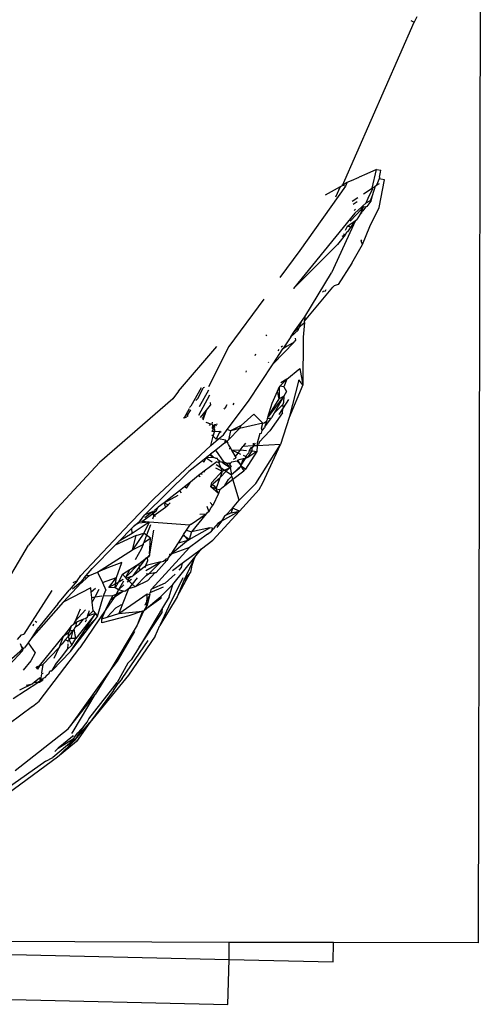
# Model space of a CAD drawing. Units: inches. Extents: x 67 to 347, y 11 to 125.
# Drawn here: x 107 to 108, y 121 to 123 of the extents above; entities that cross this region are included whole.
import ezdxf

# ---------------------------------------------------------------- set-up
doc = ezdxf.new("R2010")
doc.units = ezdxf.units.IN
doc.header["$MEASUREMENT"] = 0
doc.layers.add('Edges', color=7, linetype='Continuous')

# ---------------------------------------------------------------- blocks, each defined once
blk = doc.blocks.new('victorian mirrors pl')
at = {"layer": 'Edges'}
for p, q in [((-98.809, -21.8531), (-98.8115, -23.2246)), ((-98.8938, -22.0973), (-98.8901, -22.0991)), ((-98.8865, -22.0925), (-98.8901, -22.0991)), ((-98.9776, -22.2989), (-98.8901, -22.0991)), ((-98.9359, -22.2792), (-98.9479, -22.2847)), ((-98.9414, -22.3022), (-98.9359, -22.2792)), ((-98.9359, -22.2792), (-98.9308, -22.2802)), ((-98.9667, -22.2926), (-98.9573, -22.2887)), ((-98.9479, -22.2847), (-98.9573, -22.2887)), ((-98.9327, -22.2908), (-98.9359, -22.2986)), ((-98.9325, -22.2889), (-98.9327, -22.2908)), ((-98.9307, -22.2911), (-98.9327, -22.2908)), ((-98.9325, -22.2889), (-98.931, -22.2825)), ((-98.931, -22.2825), (-98.9308, -22.2802)), ((-98.9263, -22.2919), (-98.9307, -22.2911)), ((-98.9739, -22.2999), (-99.0298, -22.3783)), ((-98.9985, -22.3104), (-98.98, -22.3002)), ((-98.9856, -22.3128), (-98.98, -22.3002)), ((-98.98, -22.3002), (-98.9776, -22.2989)), ((-98.9772, -22.298), (-98.9783, -22.2986)), ((-98.9739, -22.2999), (-98.9776, -22.2989)), ((-98.9772, -22.298), (-98.972, -22.295)), ((-98.972, -22.295), (-98.9739, -22.2999)), ((-98.972, -22.295), (-98.9667, -22.2926)), ((-98.952, -22.3091), (-98.9414, -22.3022)), ((-98.9414, -22.3022), (-98.9375, -22.2996)), ((-98.9407, -22.3034), (-98.9414, -22.3022)), ((-98.9375, -22.2996), (-98.9411, -22.3114)), ((-98.9375, -22.2996), (-98.9359, -22.2986)), ((-98.9359, -22.2986), (-98.9324, -22.2963)), ((-98.9329, -22.3259), (-98.9263, -22.2919)), ((-98.9657, -22.3181), (-98.9589, -22.3136)), ((-98.9452, -22.312), (-98.9492, -22.3206)), ((-98.9407, -22.3034), (-98.9452, -22.312)), ((-98.9411, -22.3114), (-98.9437, -22.3177)), ((-98.9411, -22.3114), (-98.9428, -22.3181)), ((-98.9596, -22.319), (-98.9646, -22.322)), ((-98.9543, -22.3252), (-98.9627, -22.3326)), ((-98.9544, -22.3304), (-98.9524, -22.3259)), ((-98.9543, -22.3252), (-98.9528, -22.3238)), ((-98.9541, -22.3275), (-98.9543, -22.3252)), ((-98.9521, -22.3254), (-98.9541, -22.3275)), ((-98.9541, -22.3275), (-98.9535, -22.326)), ((-98.9528, -22.3238), (-98.9535, -22.326)), ((-98.9521, -22.3254), (-98.9535, -22.326)), ((-98.9531, -22.3268), (-98.9524, -22.3259)), ((-98.9528, -22.3238), (-98.9492, -22.3206)), ((-98.9521, -22.3254), (-98.9528, -22.3238)), ((-98.9492, -22.325), (-98.9528, -22.3298)), ((-98.9492, -22.325), (-98.9521, -22.3254)), ((-98.9437, -22.3177), (-98.9492, -22.3206)), ((-98.9479, -22.3247), (-98.9492, -22.325)), ((-98.9428, -22.3181), (-98.9479, -22.3247)), ((-98.9441, -22.3489), (-98.9329, -22.3259)), ((-98.9428, -22.3181), (-98.9437, -22.3177)), ((-98.9627, -22.3326), (-99.0377, -22.4249)), ((-98.9681, -22.3425), (-98.9541, -22.3275)), ((-98.9617, -22.328), (-98.9634, -22.3294)), ((-98.9559, -22.334), (-98.9601, -22.3405)), ((-98.9549, -22.3319), (-98.9559, -22.334)), ((-98.9538, -22.3325), (-98.9559, -22.334)), ((-98.9528, -22.3298), (-98.9549, -22.3319)), ((-98.9544, -22.3304), (-98.9549, -22.3319)), ((-98.9549, -22.3319), (-98.9544, -22.3304)), ((-98.9538, -22.3325), (-98.9549, -22.3319)), ((-98.9544, -22.3304), (-98.9541, -22.3275)), ((-98.9528, -22.3298), (-98.9544, -22.3304)), ((-98.9538, -22.3325), (-98.9544, -22.3304)), ((-98.9541, -22.3275), (-98.9528, -22.3298)), ((-98.9616, -22.3416), (-98.9911, -22.4057)), ((-98.9741, -22.3534), (-98.9713, -22.3484)), ((-98.9682, -22.3505), (-98.9715, -22.3554)), ((-98.9713, -22.3484), (-98.9616, -22.3416)), ((-98.9673, -22.3499), (-98.9713, -22.3484)), ((-98.9616, -22.3416), (-98.9682, -22.3505)), ((-98.9616, -22.3416), (-98.9601, -22.3405)), ((-98.9532, -22.3709), (-98.9441, -22.3489)), ((-98.9743, -22.359), (-98.982, -22.3689)), ((-98.9743, -22.359), (-98.9783, -22.3613)), ((-98.9765, -22.3579), (-98.9743, -22.359)), ((-98.9726, -22.3563), (-98.9743, -22.359)), ((-98.9715, -22.3554), (-98.9726, -22.3563)), ((-98.9837, -22.3712), (-99.0377, -22.4249)), ((-98.982, -22.3689), (-98.9837, -22.3712)), ((-98.982, -22.3689), (-98.9829, -22.3697)), ((-98.9661, -22.3938), (-98.9532, -22.3709)), ((-98.9547, -22.3665), (-98.954, -22.3653)), ((-98.9532, -22.3709), (-98.9547, -22.3665)), ((-99.0298, -22.3783), (-99.0543, -22.4115)), ((-98.9661, -22.3938), (-98.9827, -22.4201)), ((-99.0237, -22.4593), (-98.9911, -22.4057)), ((-99.0241, -22.4646), (-98.9894, -22.4233)), ((-98.9879, -22.4214), (-98.9894, -22.4233)), ((-98.9827, -22.4201), (-98.9879, -22.4214)), ((-99.001, -22.4279), (-99.0019, -22.4291)), ((-99.001, -22.4279), (-98.9984, -22.4275)), ((-98.9984, -22.4275), (-98.9975, -22.4261)), ((-99.0739, -22.438), (-99.1165, -22.4958)), ((-99.0278, -22.465), (-99.0237, -22.4593)), ((-99.0237, -22.4593), (-99.0241, -22.4646)), ((-99.0363, -22.4769), (-99.0278, -22.465)), ((-99.0304, -22.4723), (-99.0278, -22.465)), ((-99.0304, -22.4723), (-99.0273, -22.4693)), ((-99.0273, -22.4693), (-99.0242, -22.4664)), ((-99.0242, -22.4664), (-99.0256, -22.4841)), ((-99.0242, -22.4664), (-99.0241, -22.4646)), ((-99.0709, -22.4826), (-99.0701, -22.4816)), ((-99.0408, -22.4837), (-99.0506, -22.4987)), ((-99.0408, -22.4837), (-99.0319, -22.4759)), ((-99.0408, -22.4837), (-99.0363, -22.4769)), ((-99.0363, -22.4769), (-99.0304, -22.4723)), ((-99.0319, -22.4759), (-99.0304, -22.4723)), ((-99.1783, -22.5501), (-99.1311, -22.4955)), ((-99.1165, -22.4958), (-99.1415, -22.5452)), ((-99.0624, -22.5168), (-99.0368, -22.4904)), ((-99.0525, -22.4962), (-99.0511, -22.4947)), ((-99.0454, -22.4953), (-99.0506, -22.4987)), ((-99.0368, -22.4904), (-99.0454, -22.4953)), ((-99.0368, -22.4904), (-99.0364, -22.4893)), ((-99.0364, -22.4893), (-99.0345, -22.4881)), ((-99.0345, -22.4881), (-99.035, -22.4855)), ((-99.0256, -22.4841), (-99.0261, -22.5426)), ((-99.0845, -22.5069), (-99.0836, -22.5047)), ((-99.0624, -22.5168), (-99.0506, -22.4987)), ((-99.0564, -22.5008), (-99.0551, -22.4995)), ((-99.0924, -22.5627), (-99.0624, -22.5168)), ((-99.068, -22.5147), (-99.0685, -22.5157)), ((-99.0955, -22.5255), (-99.096, -22.527)), ((-99.0456, -22.5358), (-99.0296, -22.5227)), ((-99.0296, -22.5227), (-99.0261, -22.5426)), ((-99.0543, -22.544), (-99.0549, -22.5456)), ((-99.0456, -22.5358), (-99.0543, -22.544)), ((-99.0492, -22.545), (-99.0543, -22.544)), ((-99.0456, -22.5358), (-99.0531, -22.5401)), ((-99.0456, -22.5358), (-99.0492, -22.545)), ((-99.0308, -22.5365), (-99.0428, -22.5823)), ((-99.0261, -22.5426), (-99.0428, -22.5823)), ((-99.0261, -22.5426), (-99.0308, -22.5365)), ((-99.1783, -22.5501), (-99.1851, -22.5596)), ((-99.1506, -22.5464), (-99.1632, -22.5685)), ((-99.1543, -22.559), (-99.148, -22.5461)), ((-99.1404, -22.555), (-99.1537, -22.5799)), ((-99.1526, -22.569), (-99.1411, -22.5486)), ((-99.1463, -22.5459), (-99.148, -22.5461)), ((-99.0638, -22.5649), (-99.057, -22.5503)), ((-99.057, -22.5503), (-99.0549, -22.5456)), ((-99.0549, -22.5598), (-99.057, -22.5503)), ((-99.0549, -22.5456), (-99.0549, -22.5598)), ((-99.0492, -22.545), (-99.0459, -22.5508)), ((-99.0459, -22.5508), (-99.0492, -22.5563)), ((-99.1851, -22.5596), (-99.2747, -22.6375)), ((-99.1568, -22.5617), (-99.1543, -22.559)), ((-99.144, -22.5734), (-99.1391, -22.5673)), ((-99.1394, -22.5643), (-99.1391, -22.5673)), ((-99.1201, -22.5693), (-99.1187, -22.5668)), ((-99.1185, -22.5973), (-99.0924, -22.5627)), ((-99.1112, -22.5672), (-99.1101, -22.5651)), ((-99.0492, -22.5563), (-99.069, -22.5821)), ((-99.069, -22.5821), (-99.0549, -22.5598)), ((-99.069, -22.5821), (-99.0638, -22.5649)), ((-99.0492, -22.5563), (-99.0613, -22.5771)), ((-99.0613, -22.5771), (-99.0506, -22.5666)), ((-99.0492, -22.5563), (-99.0549, -22.5598)), ((-99.0499, -22.5641), (-99.0506, -22.5666)), ((-99.0499, -22.5708), (-99.0506, -22.5666)), ((-99.0492, -22.5563), (-99.0499, -22.5641)), ((-99.0499, -22.5708), (-99.0431, -22.5606)), ((-99.165, -22.5717), (-99.1712, -22.583)), ((-99.1674, -22.5805), (-99.1632, -22.573)), ((-99.1632, -22.5685), (-99.1648, -22.5703)), ((-99.1511, -22.5824), (-99.144, -22.5734)), ((-99.144, -22.5734), (-99.1493, -22.5841)), ((-99.1479, -22.5854), (-99.144, -22.5734)), ((-99.1225, -22.5725), (-99.1217, -22.5711)), ((-99.1201, -22.5693), (-99.1217, -22.5711)), ((-99.0861, -22.5784), (-99.1017, -22.5922)), ((-99.0861, -22.5784), (-99.0752, -22.5893)), ((-99.0511, -22.5769), (-99.0665, -22.5989)), ((-99.0613, -22.5771), (-99.0646, -22.5828)), ((-99.0551, -22.5787), (-99.0506, -22.5719)), ((-99.0511, -22.5769), (-99.0506, -22.5719)), ((-99.0506, -22.5719), (-99.0499, -22.5708)), ((-99.1712, -22.583), (-99.1724, -22.5835)), ((-99.1712, -22.583), (-99.1679, -22.5818)), ((-99.1674, -22.5805), (-99.1679, -22.5818)), ((-99.1663, -22.5812), (-99.1674, -22.5805)), ((-99.1448, -22.5882), (-99.1389, -22.5902)), ((-99.1389, -22.5902), (-99.1406, -22.5922)), ((-99.1389, -22.5902), (-99.1375, -22.5907)), ((-99.1369, -22.588), (-99.1375, -22.5907)), ((-99.1365, -22.5916), (-99.1368, -22.5957)), ((-99.1346, -22.593), (-99.1365, -22.5916)), ((-99.1346, -22.593), (-99.1333, -22.5912)), ((-99.1333, -22.5912), (-99.1303, -22.5903)), ((-99.1333, -22.5912), (-99.1317, -22.5927)), ((-99.1017, -22.5922), (-99.1145, -22.5987)), ((-99.0752, -22.5893), (-99.1035, -22.5961)), ((-99.1035, -22.5961), (-99.1017, -22.5922)), ((-99.0768, -22.5954), (-99.0752, -22.5893)), ((-99.0752, -22.5893), (-99.0735, -22.5892)), ((-99.0735, -22.5892), (-99.0705, -22.587)), ((-99.0725, -22.5937), (-99.0646, -22.5828)), ((-99.0705, -22.587), (-99.0725, -22.5937)), ((-99.0695, -22.5838), (-99.0705, -22.587)), ((-99.0695, -22.5838), (-99.069, -22.5821)), ((-99.0695, -22.5838), (-99.0646, -22.5828)), ((-99.0428, -22.5823), (-99.0534, -22.6156)), ((-99.1356, -22.6052), (-99.1376, -22.6042)), ((-99.1358, -22.5971), (-99.1372, -22.5997)), ((-99.1342, -22.6), (-99.1372, -22.5997)), ((-99.1368, -22.5957), (-99.1344, -22.5931)), ((-99.1339, -22.5935), (-99.1368, -22.5957)), ((-99.1368, -22.5957), (-99.1349, -22.5941)), ((-99.1368, -22.5957), (-99.1358, -22.5971)), ((-99.1356, -22.6052), (-99.1342, -22.6)), ((-99.1349, -22.5941), (-99.1346, -22.593)), ((-99.1349, -22.5941), (-99.1334, -22.594)), ((-99.1336, -22.5979), (-99.1349, -22.5941)), ((-99.1342, -22.6), (-99.1336, -22.5979)), ((-99.1275, -22.5995), (-99.1342, -22.6)), ((-99.1275, -22.5995), (-99.1323, -22.6088)), ((-99.1293, -22.6087), (-99.1232, -22.6035)), ((-99.1261, -22.6008), (-99.1275, -22.5995)), ((-99.1232, -22.6035), (-99.1185, -22.5973)), ((-99.1145, -22.5987), (-99.1185, -22.5973)), ((-99.117, -22.6099), (-99.1035, -22.5961)), ((-99.1145, -22.5987), (-99.117, -22.6099)), ((-99.1035, -22.5961), (-99.1145, -22.5987)), ((-99.0786, -22.6021), (-99.0818, -22.6138)), ((-99.0665, -22.5989), (-99.0795, -22.6125)), ((-99.0786, -22.6021), (-99.0767, -22.6017)), ((-99.0758, -22.5983), (-99.0768, -22.5954)), ((-99.0767, -22.6017), (-99.0758, -22.5983)), ((-99.0758, -22.5983), (-99.073, -22.5953)), ((-99.0725, -22.5937), (-99.073, -22.5953)), ((-99.1388, -22.6167), (-99.1356, -22.6052)), ((-99.1388, -22.6167), (-99.1293, -22.6087)), ((-99.1323, -22.6088), (-99.1356, -22.6052)), ((-99.1216, -22.6136), (-99.1325, -22.6223)), ((-99.1293, -22.6087), (-99.1323, -22.6088)), ((-99.1207, -22.6102), (-99.1293, -22.6087)), ((-99.1216, -22.6136), (-99.1207, -22.6102)), ((-99.1189, -22.6118), (-99.1216, -22.6136)), ((-99.1216, -22.6136), (-99.1189, -22.6118)), ((-99.1189, -22.6118), (-99.1207, -22.6102)), ((-99.1189, -22.6118), (-99.117, -22.6099)), ((-99.1189, -22.6118), (-99.1179, -22.6138)), ((-99.117, -22.6153), (-99.1179, -22.6138)), ((-99.1137, -22.6209), (-99.117, -22.6153)), ((-99.0961, -22.6138), (-99.0996, -22.618)), ((-99.0868, -22.6138), (-99.0867, -22.6172)), ((-99.0845, -22.6138), (-99.0867, -22.6172)), ((-99.0834, -22.6633), (-99.0534, -22.6156)), ((-99.0818, -22.615), (-99.082, -22.6171)), ((-99.0534, -22.6156), (-99.082, -22.6171)), ((-99.0818, -22.6138), (-99.0818, -22.615)), ((-99.0801, -22.615), (-99.0818, -22.615)), ((-99.0795, -22.6125), (-99.0801, -22.615)), ((-99.0751, -22.6624), (-99.0534, -22.6156)), ((-99.1388, -22.6167), (-99.2079, -22.6816)), ((-99.1397, -22.6281), (-99.1442, -22.6316)), ((-99.1389, -22.6274), (-99.1397, -22.6281)), ((-99.1397, -22.6281), (-99.1348, -22.6313)), ((-99.1325, -22.6223), (-99.1389, -22.6274)), ((-99.1389, -22.6274), (-99.1348, -22.6313)), ((-99.1222, -22.6371), (-99.1325, -22.6223)), ((-99.1137, -22.6209), (-99.1164, -22.6207)), ((-99.1128, -22.6223), (-99.1137, -22.6209)), ((-99.1128, -22.6223), (-99.1025, -22.622)), ((-99.1053, -22.6259), (-99.1128, -22.6223)), ((-99.1083, -22.63), (-99.1128, -22.6223)), ((-99.1083, -22.63), (-99.1053, -22.6259)), ((-99.1053, -22.6259), (-99.1025, -22.622)), ((-99.1018, -22.6276), (-99.1053, -22.6259)), ((-99.1025, -22.622), (-99.0996, -22.618)), ((-99.1025, -22.622), (-99.0948, -22.6228)), ((-99.0867, -22.6172), (-99.0996, -22.618)), ((-99.0824, -22.624), (-99.0964, -22.6456)), ((-99.0963, -22.6302), (-99.0925, -22.6262)), ((-99.0933, -22.6315), (-99.0879, -22.6232)), ((-99.0824, -22.624), (-99.0933, -22.6315)), ((-99.0917, -22.6227), (-99.0925, -22.6262)), ((-99.0899, -22.6194), (-99.0917, -22.6227)), ((-99.0917, -22.6227), (-99.0879, -22.6232)), ((-99.0882, -22.6196), (-99.0899, -22.6194)), ((-99.0867, -22.6172), (-99.0882, -22.6196)), ((-99.0882, -22.6196), (-99.0856, -22.6172)), ((-99.0879, -22.6232), (-99.0882, -22.6196)), ((-99.0879, -22.6232), (-99.0824, -22.624)), ((-99.0839, -22.6172), (-99.0867, -22.6172)), ((-99.0839, -22.6172), (-99.0856, -22.6172)), ((-99.082, -22.6171), (-99.0839, -22.6172)), ((-99.082, -22.6171), (-99.0824, -22.624)), ((-99.3318, -22.6989), (-99.2747, -22.6375)), ((-99.1489, -22.6355), (-99.1654, -22.6486)), ((-99.1442, -22.6316), (-99.1489, -22.6355)), ((-99.1489, -22.6355), (-99.1468, -22.6366)), ((-99.1468, -22.6366), (-99.1442, -22.6316)), ((-99.1311, -22.6366), (-99.1468, -22.6482)), ((-99.1348, -22.6313), (-99.1442, -22.6316)), ((-99.1442, -22.6316), (-99.1369, -22.6366)), ((-99.1319, -22.6327), (-99.1348, -22.6313)), ((-99.1305, -22.6328), (-99.1319, -22.6327)), ((-99.1319, -22.64), (-99.1265, -22.6436)), ((-99.1311, -22.6366), (-99.1287, -22.6376)), ((-99.13, -22.6341), (-99.1305, -22.6328)), ((-99.1283, -22.6354), (-99.13, -22.6341)), ((-99.1287, -22.6376), (-99.1283, -22.6354)), ((-99.1287, -22.6376), (-99.1274, -22.6361)), ((-99.1265, -22.6436), (-99.1287, -22.6376)), ((-99.1274, -22.6361), (-99.1283, -22.6354)), ((-99.1274, -22.6361), (-99.1252, -22.6365)), ((-99.1252, -22.6365), (-99.1222, -22.6371)), ((-99.1252, -22.6365), (-99.1227, -22.6389)), ((-99.1193, -22.6383), (-99.1227, -22.6389)), ((-99.1227, -22.6389), (-99.1151, -22.6436)), ((-99.1193, -22.6383), (-99.1222, -22.6371)), ((-99.1193, -22.6383), (-99.1172, -22.6379)), ((-99.1151, -22.6436), (-99.1193, -22.6383)), ((-99.1172, -22.6379), (-99.1144, -22.6383)), ((-99.1172, -22.6379), (-99.1148, -22.6407)), ((-99.1148, -22.6407), (-99.1144, -22.6383)), ((-99.1144, -22.6383), (-99.1135, -22.6372)), ((-99.1066, -22.6358), (-99.1135, -22.6372)), ((-99.1109, -22.6336), (-99.1085, -22.6322)), ((-99.1083, -22.63), (-99.1085, -22.6322)), ((-99.1085, -22.6322), (-99.1075, -22.6314)), ((-99.1075, -22.6314), (-99.1083, -22.63)), ((-99.1054, -22.6348), (-99.1066, -22.6358)), ((-99.1066, -22.6358), (-99.1025, -22.6398)), ((-99.099, -22.633), (-99.1054, -22.6348)), ((-99.1025, -22.6398), (-99.1054, -22.6348)), ((-99.1018, -22.6406), (-99.1025, -22.6398)), ((-99.0966, -22.6326), (-99.1018, -22.6406)), ((-99.099, -22.633), (-99.1018, -22.6406)), ((-99.0966, -22.6326), (-99.099, -22.633)), ((-99.0963, -22.6302), (-99.0988, -22.629)), ((-99.0963, -22.6302), (-99.0966, -22.6326)), ((-99.0933, -22.6315), (-99.0966, -22.6326)), ((-99.0933, -22.6315), (-99.0963, -22.6302)), ((-99.1654, -22.6486), (-99.2195, -22.7016)), ((-99.1506, -22.6509), (-99.1536, -22.6532)), ((-99.1468, -22.6482), (-99.1506, -22.6509)), ((-99.1506, -22.6509), (-99.1492, -22.6523)), ((-99.1459, -22.6495), (-99.1468, -22.6482)), ((-99.1373, -22.6618), (-99.1249, -22.6482)), ((-99.1329, -22.6439), (-99.1249, -22.6482)), ((-99.1249, -22.6482), (-99.1274, -22.6559)), ((-99.1274, -22.6559), (-99.1197, -22.6482)), ((-99.1265, -22.6436), (-99.1219, -22.6468)), ((-99.1249, -22.6482), (-99.1265, -22.6436)), ((-99.1249, -22.6482), (-99.1219, -22.6468)), ((-99.1219, -22.6468), (-99.1151, -22.6436)), ((-99.1219, -22.6468), (-99.1197, -22.6482)), ((-99.1197, -22.6482), (-99.1151, -22.6436)), ((-99.1197, -22.6482), (-99.1134, -22.6525)), ((-99.1138, -22.6417), (-99.1151, -22.6436)), ((-99.1151, -22.6436), (-99.1134, -22.6525)), ((-99.1148, -22.6407), (-99.1138, -22.6417)), ((-99.1051, -22.6448), (-99.1134, -22.6525)), ((-99.1041, -22.6448), (-99.1134, -22.6525)), ((-99.1117, -22.658), (-99.0983, -22.6475)), ((-99.1033, -22.6435), (-99.1051, -22.6448)), ((-99.1041, -22.6448), (-99.1033, -22.6435)), ((-99.1033, -22.6435), (-99.1018, -22.6419)), ((-99.1006, -22.643), (-99.1018, -22.6406)), ((-99.1018, -22.6406), (-99.1018, -22.6419)), ((-99.1018, -22.6419), (-99.1006, -22.643)), ((-99.1018, -22.6419), (-99.0983, -22.6475)), ((-99.0983, -22.6475), (-99.1006, -22.643)), ((-99.0964, -22.6456), (-99.1006, -22.643)), ((-99.0964, -22.6456), (-99.0983, -22.6475)), ((-99.0964, -22.6456), (-99.0983, -22.6475)), ((-99.1635, -22.6616), (-99.1709, -22.6673)), ((-99.1685, -22.669), (-99.1635, -22.6616)), ((-99.1536, -22.6532), (-99.1635, -22.6616)), ((-99.1536, -22.6532), (-99.1517, -22.6545)), ((-99.1386, -22.6671), (-99.1378, -22.6637)), ((-99.1378, -22.6637), (-99.1373, -22.6618)), ((-99.1378, -22.6637), (-99.1367, -22.6645)), ((-99.1367, -22.6645), (-99.1361, -22.6636)), ((-99.1361, -22.6636), (-99.1274, -22.6559)), ((-99.1319, -22.6695), (-99.1274, -22.6559)), ((-99.1214, -22.6656), (-99.1117, -22.658)), ((-99.1214, -22.6656), (-99.1169, -22.6583)), ((-99.1129, -22.6541), (-99.1169, -22.6583)), ((-99.1129, -22.6541), (-99.1134, -22.6525)), ((-99.1117, -22.658), (-99.1129, -22.6541)), ((-99.1038, -22.6837), (-99.1117, -22.658)), ((-99.1038, -22.6837), (-99.0834, -22.6633)), ((-99.0797, -22.6707), (-99.0751, -22.6624)), ((-99.1769, -22.672), (-99.1859, -22.6789)), ((-99.1709, -22.6673), (-99.1769, -22.672)), ((-99.1769, -22.672), (-99.1751, -22.6747)), ((-99.1685, -22.669), (-99.1709, -22.6673)), ((-99.1386, -22.6671), (-99.1367, -22.6645)), ((-99.1292, -22.6752), (-99.1386, -22.6671)), ((-99.1319, -22.6695), (-99.1386, -22.6671)), ((-99.1367, -22.6645), (-99.1344, -22.666)), ((-99.1292, -22.6752), (-99.1361, -22.6899)), ((-99.1344, -22.666), (-99.1319, -22.6695)), ((-99.1292, -22.6752), (-99.1319, -22.6695)), ((-99.1319, -22.6695), (-99.1276, -22.6705)), ((-99.1276, -22.6705), (-99.1292, -22.6752)), ((-99.1276, -22.6705), (-99.1214, -22.6656)), ((-99.1037, -22.6968), (-99.0797, -22.6707)), ((-99.2079, -22.6816), (-99.2379, -22.7122)), ((-99.1956, -22.6869), (-99.2029, -22.692)), ((-99.1956, -22.6869), (-99.1784, -22.6776)), ((-99.1859, -22.6789), (-99.1956, -22.6869)), ((-99.1956, -22.6869), (-99.1942, -22.6876)), ((-99.1942, -22.6876), (-99.1954, -22.6889)), ((-99.1942, -22.6876), (-99.1909, -22.6892)), ((-99.1909, -22.6892), (-99.1882, -22.6867)), ((-99.1393, -22.6864), (-99.1361, -22.6899)), ((-99.1121, -22.6934), (-99.1038, -22.6837)), ((-99.3318, -22.6989), (-99.3617, -22.7387)), ((-99.223, -22.7095), (-99.2099, -22.7001)), ((-99.2112, -22.6984), (-99.2195, -22.7016)), ((-99.2194, -22.7047), (-99.2112, -22.6984)), ((-99.2112, -22.6984), (-99.2097, -22.6972)), ((-99.2112, -22.6984), (-99.2099, -22.7001)), ((-99.2099, -22.7001), (-99.2097, -22.6972)), ((-99.2099, -22.7001), (-99.209, -22.6995)), ((-99.2099, -22.7001), (-99.2082, -22.7023)), ((-99.2074, -22.6968), (-99.2097, -22.6972)), ((-99.2097, -22.6972), (-99.209, -22.6995)), ((-99.2077, -22.6986), (-99.209, -22.6995)), ((-99.209, -22.6995), (-99.2082, -22.7023)), ((-99.2082, -22.7023), (-99.1939, -22.692)), ((-99.2074, -22.6968), (-99.2077, -22.6986)), ((-99.2055, -22.697), (-99.2077, -22.6986)), ((-99.2072, -22.6953), (-99.2074, -22.6968)), ((-99.2072, -22.6953), (-99.2029, -22.692)), ((-99.2055, -22.697), (-99.2029, -22.692)), ((-99.1954, -22.6889), (-99.1939, -22.692)), ((-99.1939, -22.692), (-99.1909, -22.6892)), ((-99.1627, -22.7129), (-99.1444, -22.7003)), ((-99.1444, -22.7003), (-99.1621, -22.7224)), ((-99.152, -22.7005), (-99.1444, -22.7003)), ((-99.1429, -22.6984), (-99.1444, -22.7003)), ((-99.1434, -22.691), (-99.1411, -22.698)), ((-99.1429, -22.6984), (-99.1411, -22.698)), ((-99.1411, -22.698), (-99.1382, -22.6925)), ((-99.1382, -22.6925), (-99.1361, -22.6899)), ((-99.136, -22.7324), (-99.1037, -22.6968)), ((-99.1037, -22.6968), (-99.1257, -22.7092)), ((-99.1121, -22.6934), (-99.1208, -22.7021)), ((-99.1139, -22.699), (-99.1208, -22.7021)), ((-99.1121, -22.6934), (-99.1139, -22.699)), ((-99.1139, -22.699), (-99.1037, -22.6968)), ((-99.1037, -22.6968), (-99.1121, -22.6934)), ((-99.2975, -22.7757), (-99.2379, -22.7122)), ((-99.214, -22.7105), (-99.235, -22.7242)), ((-99.2325, -22.7149), (-99.2279, -22.7113)), ((-99.2269, -22.7117), (-99.2325, -22.7149)), ((-99.2279, -22.7113), (-99.2253, -22.7092)), ((-99.2279, -22.7113), (-99.2269, -22.7117)), ((-99.214, -22.7105), (-99.2269, -22.7117)), ((-99.2253, -22.7092), (-99.2195, -22.7016)), ((-99.223, -22.7095), (-99.2253, -22.7092)), ((-99.214, -22.7105), (-99.223, -22.7095)), ((-99.214, -22.7105), (-99.2206, -22.7238)), ((-99.1643, -22.7141), (-99.214, -22.7105)), ((-99.2082, -22.7023), (-99.2099, -22.7067)), ((-99.2064, -22.7036), (-99.2082, -22.7023)), ((-99.1302, -22.7122), (-99.1321, -22.7147)), ((-99.1257, -22.7092), (-99.1311, -22.7168)), ((-99.1257, -22.7092), (-99.1302, -22.7122)), ((-99.1219, -22.7033), (-99.1257, -22.7092)), ((-99.1208, -22.7021), (-99.1219, -22.7033)), ((-99.2353, -22.7178), (-99.2508, -22.7336)), ((-99.235, -22.7242), (-99.2508, -22.7336)), ((-99.2353, -22.7178), (-99.2325, -22.7149)), ((-99.235, -22.7242), (-99.2353, -22.7178)), ((-99.2206, -22.7238), (-99.2345, -22.7443)), ((-99.2298, -22.7269), (-99.2206, -22.7238)), ((-99.2172, -22.7262), (-99.2206, -22.7238)), ((-99.2124, -22.7135), (-99.2172, -22.7262)), ((-99.2089, -22.7203), (-99.2135, -22.7493)), ((-99.1719, -22.7257), (-99.1683, -22.7203)), ((-99.1683, -22.7203), (-99.1643, -22.7141)), ((-99.1683, -22.7203), (-99.1621, -22.7224)), ((-99.165, -22.7316), (-99.1397, -22.7175)), ((-99.1621, -22.7224), (-99.165, -22.7316)), ((-99.1627, -22.7129), (-99.1643, -22.7141)), ((-99.1397, -22.7175), (-99.1621, -22.7224)), ((-99.1426, -22.7252), (-99.1377, -22.7216)), ((-99.1371, -22.7178), (-99.1397, -22.7175)), ((-99.1371, -22.7178), (-99.1377, -22.7216)), ((-99.1377, -22.7216), (-99.1353, -22.7187)), ((-99.1353, -22.7187), (-99.1371, -22.7178)), ((-99.1338, -22.7162), (-99.1353, -22.7187)), ((-99.1321, -22.7147), (-99.1338, -22.7162)), ((-99.2298, -22.7269), (-99.2556, -22.7385)), ((-99.2556, -22.7385), (-99.2508, -22.7336)), ((-99.2345, -22.7443), (-99.2298, -22.7269)), ((-99.2215, -22.7376), (-99.2206, -22.7352)), ((-99.2172, -22.7262), (-99.2206, -22.7352)), ((-99.2206, -22.7352), (-99.2124, -22.7298)), ((-99.2124, -22.7298), (-99.2172, -22.7262)), ((-99.2135, -22.7493), (-99.2124, -22.7298)), ((-99.1663, -22.7323), (-99.1873, -22.7494)), ((-99.1873, -22.7494), (-99.1783, -22.7357)), ((-99.1783, -22.7357), (-99.1724, -22.7266)), ((-99.1783, -22.7357), (-99.1663, -22.7323)), ((-99.1724, -22.7266), (-99.1719, -22.7257)), ((-99.1694, -22.7287), (-99.1724, -22.7266)), ((-99.1694, -22.7287), (-99.1719, -22.7257)), ((-99.165, -22.7316), (-99.1694, -22.7287)), ((-99.1663, -22.7323), (-99.1694, -22.7287)), ((-99.1663, -22.7323), (-99.165, -22.7316)), ((-99.1426, -22.7252), (-99.1646, -22.7414)), ((-99.15, -22.7429), (-99.136, -22.7324)), ((-99.4023, -22.8073), (-99.3617, -22.7387)), ((-99.2836, -22.767), (-99.2556, -22.7385)), ((-99.2771, -22.7714), (-99.2345, -22.7443)), ((-99.2345, -22.7443), (-99.2215, -22.7376)), ((-99.2238, -22.7436), (-99.231, -22.7565)), ((-99.2215, -22.7376), (-99.2238, -22.7436)), ((-99.2111, -22.7924), (-99.1646, -22.7414)), ((-99.1646, -22.7414), (-99.1873, -22.7494)), ((-99.1735, -22.7606), (-99.15, -22.7429)), ((-99.1583, -22.7534), (-99.15, -22.7429)), ((-99.2476, -22.7597), (-99.2639, -22.7657)), ((-99.2542, -22.7781), (-99.2476, -22.7597)), ((-99.2268, -22.7613), (-99.2175, -22.7539)), ((-99.2261, -22.7657), (-99.2175, -22.7539)), ((-99.2186, -22.7643), (-99.2157, -22.7571)), ((-99.2182, -22.7696), (-99.1996, -22.7591)), ((-99.2157, -22.7535), (-99.2175, -22.7539)), ((-99.2157, -22.7571), (-99.2162, -22.7545)), ((-99.1996, -22.7591), (-99.2162, -22.7631)), ((-99.2157, -22.7535), (-99.2151, -22.752)), ((-99.214, -22.7524), (-99.2157, -22.7535)), ((-99.2138, -22.7512), (-99.2151, -22.752)), ((-99.214, -22.7524), (-99.2138, -22.7512)), ((-99.214, -22.7731), (-99.1996, -22.7591)), ((-99.2135, -22.7493), (-99.2138, -22.7512)), ((-99.1925, -22.7571), (-99.2053, -22.7719)), ((-99.1996, -22.7591), (-99.1967, -22.7582)), ((-99.1967, -22.7582), (-99.1935, -22.7556)), ((-99.1925, -22.7571), (-99.1967, -22.7582)), ((-99.1914, -22.7554), (-99.1935, -22.7556)), ((-99.1914, -22.7554), (-99.1925, -22.7571)), ((-99.1914, -22.7554), (-99.1887, -22.7514)), ((-99.1893, -22.7497), (-99.1873, -22.7494)), ((-99.1893, -22.7497), (-99.1887, -22.7514)), ((-99.1873, -22.7494), (-99.1887, -22.7514)), ((-99.1854, -22.7695), (-99.1735, -22.7606)), ((-99.185, -22.7868), (-99.1583, -22.7534)), ((-99.1735, -22.7606), (-99.175, -22.7659)), ((-99.1583, -22.7534), (-99.1716, -22.7818)), ((-99.1621, -22.7656), (-99.1583, -22.7534)), ((-99.291, -22.7756), (-99.2836, -22.767)), ((-99.2869, -22.7755), (-99.2771, -22.7714)), ((-99.2639, -22.7657), (-99.2771, -22.7714)), ((-99.2771, -22.7714), (-99.271, -22.7843)), ((-99.2466, -22.7739), (-99.2376, -22.7682)), ((-99.2431, -22.778), (-99.2268, -22.7613)), ((-99.2376, -22.7682), (-99.2431, -22.778)), ((-99.2376, -22.7682), (-99.2268, -22.7613)), ((-99.2336, -22.7761), (-99.2261, -22.7657)), ((-99.2255, -22.7697), (-99.2336, -22.7761)), ((-99.2268, -22.7613), (-99.2261, -22.7657)), ((-99.2261, -22.7657), (-99.2255, -22.7697)), ((-99.2186, -22.7643), (-99.2255, -22.7697)), ((-99.2162, -22.7631), (-99.2186, -22.7643)), ((-99.2185, -22.7658), (-99.2186, -22.7643)), ((-99.2162, -22.7822), (-99.2066, -22.772)), ((-99.214, -22.7731), (-99.2066, -22.772)), ((-99.2066, -22.772), (-99.2053, -22.7719)), ((-99.1799, -22.8019), (-99.1636, -22.7714)), ((-99.175, -22.7659), (-99.1779, -22.7691)), ((-99.1636, -22.7714), (-99.1716, -22.7818)), ((-99.1621, -22.7656), (-99.1636, -22.7714)), ((-99.2973, -22.7848), (-99.3194, -22.8082)), ((-99.3022, -22.7822), (-99.3121, -22.7936)), ((-99.308, -22.7919), (-99.2978, -22.7833)), ((-99.3022, -22.7822), (-99.3075, -22.7848)), ((-99.3022, -22.7822), (-99.2975, -22.7757)), ((-99.2987, -22.7757), (-99.2975, -22.7757)), ((-99.2935, -22.7784), (-99.2978, -22.7833)), ((-99.2962, -22.7838), (-99.2978, -22.7833)), ((-99.2978, -22.7833), (-99.2973, -22.7848)), ((-99.2973, -22.7848), (-99.2962, -22.7838)), ((-99.2907, -22.779), (-99.2962, -22.7838)), ((-99.2935, -22.7784), (-99.291, -22.7756)), ((-99.2907, -22.779), (-99.2935, -22.7784)), ((-99.291, -22.7756), (-99.2869, -22.7755)), ((-99.2907, -22.779), (-99.2869, -22.7755)), ((-99.271, -22.7843), (-99.2542, -22.7781)), ((-99.271, -22.7843), (-99.2671, -22.7935)), ((-99.2632, -22.7902), (-99.2542, -22.7781)), ((-99.2521, -22.7841), (-99.2557, -22.7908)), ((-99.2551, -22.7858), (-99.2542, -22.7781)), ((-99.2521, -22.7841), (-99.2551, -22.7858)), ((-99.2466, -22.7739), (-99.2521, -22.7841)), ((-99.2458, -22.7806), (-99.2521, -22.7841)), ((-99.2456, -22.7824), (-99.2516, -22.7931)), ((-99.2466, -22.7739), (-99.2431, -22.778)), ((-99.2431, -22.778), (-99.2424, -22.7788)), ((-99.2424, -22.7788), (-99.2363, -22.7769)), ((-99.2424, -22.7788), (-99.2403, -22.7813)), ((-99.2409, -22.7835), (-99.2391, -22.7823)), ((-99.2403, -22.7813), (-99.2363, -22.7769)), ((-99.2391, -22.7823), (-99.2403, -22.7813)), ((-99.2391, -22.7823), (-99.2356, -22.7802)), ((-99.2348, -22.7861), (-99.2391, -22.7823)), ((-99.2363, -22.7769), (-99.2347, -22.777)), ((-99.2289, -22.7785), (-99.2348, -22.7861)), ((-99.2336, -22.7761), (-99.2347, -22.777)), ((-99.2312, -22.7893), (-99.2177, -22.7758)), ((-99.2162, -22.7822), (-99.2312, -22.7893)), ((-99.2179, -22.7736), (-99.214, -22.7731)), ((-99.2177, -22.7758), (-99.214, -22.7731)), ((-99.1823, -22.7739), (-99.1946, -22.785)), ((-99.173, -22.7785), (-99.1903, -22.8138)), ((-99.1716, -22.7818), (-99.1799, -22.8019)), ((-99.3331, -22.7939), (-99.3672, -22.8472)), ((-99.3259, -22.8101), (-99.3121, -22.7936)), ((-99.2854, -22.7909), (-99.3194, -22.8082)), ((-99.2849, -22.796), (-99.2854, -22.7909)), ((-99.2798, -22.7917), (-99.2849, -22.796)), ((-99.2843, -22.8024), (-99.2849, -22.796)), ((-99.2803, -22.8018), (-99.2753, -22.7923)), ((-99.2701, -22.8004), (-99.2671, -22.7935)), ((-99.2551, -22.7858), (-99.2632, -22.7902)), ((-99.2557, -22.7908), (-99.2632, -22.7902)), ((-99.2455, -22.7947), (-99.257, -22.8027)), ((-99.2557, -22.7908), (-99.2551, -22.7858)), ((-99.2516, -22.7931), (-99.2557, -22.7908)), ((-99.2516, -22.7931), (-99.2546, -22.7984)), ((-99.2455, -22.7947), (-99.2546, -22.7984)), ((-99.2516, -22.7931), (-99.245, -22.7869)), ((-99.2455, -22.7947), (-99.2516, -22.7931)), ((-99.2395, -22.7921), (-99.2471, -22.8114)), ((-99.244, -22.795), (-99.2455, -22.7947)), ((-99.2395, -22.7921), (-99.244, -22.795)), ((-99.2348, -22.7861), (-99.2395, -22.7921)), ((-99.2312, -22.7893), (-99.2395, -22.7921)), ((-99.2312, -22.7893), (-99.2348, -22.7861)), ((-99.2133, -22.7987), (-99.2127, -22.7966)), ((-99.2127, -22.7966), (-99.1964, -22.7896)), ((-99.2119, -22.7932), (-99.2127, -22.7966)), ((-99.2119, -22.7932), (-99.2111, -22.7924)), ((-99.1946, -22.785), (-99.2111, -22.7924)), ((-99.1997, -22.8014), (-99.185, -22.7868)), ((-99.1897, -22.8016), (-99.185, -22.7868)), ((-99.3194, -22.8082), (-99.3583, -22.8528)), ((-99.2843, -22.8024), (-99.2803, -22.8018)), ((-99.2837, -22.8082), (-99.2843, -22.8024)), ((-99.2837, -22.8082), (-99.2803, -22.8018)), ((-99.2826, -22.8189), (-99.2837, -22.8082)), ((-99.2803, -22.8018), (-99.2718, -22.8004)), ((-99.2772, -22.8258), (-99.2701, -22.8004)), ((-99.2701, -22.8004), (-99.2584, -22.8001)), ((-99.257, -22.8027), (-99.2669, -22.8173)), ((-99.2669, -22.8173), (-99.2614, -22.8052)), ((-99.2584, -22.8001), (-99.2614, -22.8052)), ((-99.257, -22.8027), (-99.2614, -22.8052)), ((-99.2584, -22.8001), (-99.2546, -22.7984)), ((-99.2546, -22.7984), (-99.257, -22.8027)), ((-99.2513, -22.8219), (-99.2163, -22.7981)), ((-99.2197, -22.8181), (-99.1997, -22.8014)), ((-99.1999, -22.8039), (-99.2197, -22.8181)), ((-99.2133, -22.7987), (-99.2195, -22.8125)), ((-99.2171, -22.8131), (-99.2163, -22.7981)), ((-99.2133, -22.7987), (-99.2171, -22.8131)), ((-99.2163, -22.7981), (-99.2133, -22.7987)), ((-99.1799, -22.8019), (-99.2009, -22.8368)), ((-99.1997, -22.8014), (-99.1999, -22.8039)), ((-99.1897, -22.8016), (-99.1977, -22.8151)), ((-99.3259, -22.8101), (-99.3512, -22.8412)), ((-99.2985, -22.8168), (-99.3047, -22.8316)), ((-99.3047, -22.8316), (-99.292, -22.8177)), ((-99.2669, -22.8173), (-99.2987, -22.8642)), ((-99.2896, -22.8255), (-99.2872, -22.8183)), ((-99.2896, -22.8255), (-99.2826, -22.8189)), ((-99.2826, -22.8189), (-99.2797, -22.8222)), ((-99.272, -22.8285), (-99.2669, -22.8173)), ((-99.2655, -22.8265), (-99.2549, -22.8152)), ((-99.2549, -22.8152), (-99.2492, -22.8118)), ((-99.2471, -22.8114), (-99.2513, -22.8219)), ((-99.2513, -22.8219), (-99.2223, -22.8194)), ((-99.2471, -22.8114), (-99.2492, -22.8118)), ((-99.2223, -22.8194), (-99.2391, -22.8248)), ((-99.2211, -22.8193), (-99.2289, -22.8363)), ((-99.2223, -22.8194), (-99.2289, -22.8363)), ((-99.1977, -22.8151), (-99.2264, -22.8634)), ((-99.2211, -22.8193), (-99.2223, -22.8194)), ((-99.2211, -22.8193), (-99.2197, -22.8181)), ((-99.2197, -22.8181), (-99.2171, -22.8131)), ((-99.1903, -22.8138), (-99.2009, -22.8368)), ((-99.1983, -22.8209), (-99.1977, -22.8151)), ((-99.3513, -22.8329), (-99.3536, -22.8319)), ((-99.3102, -22.8686), (-99.2772, -22.8258)), ((-99.3047, -22.8316), (-99.3072, -22.8359)), ((-99.3028, -22.8328), (-99.3072, -22.8359)), ((-99.3028, -22.8328), (-99.3042, -22.8385)), ((-99.2797, -22.8222), (-99.3039, -22.8525)), ((-99.2945, -22.829), (-99.3028, -22.8328)), ((-99.2992, -22.8352), (-99.2945, -22.829)), ((-99.2914, -22.8282), (-99.2945, -22.829)), ((-99.2929, -22.8423), (-99.2797, -22.8222)), ((-99.2929, -22.8423), (-99.2772, -22.8258)), ((-99.2918, -22.8324), (-99.2909, -22.8297)), ((-99.29, -22.827), (-99.2914, -22.8282)), ((-99.2909, -22.8297), (-99.2914, -22.8282)), ((-99.2896, -22.8255), (-99.29, -22.827)), ((-99.2797, -22.8222), (-99.2896, -22.8255)), ((-99.2797, -22.8222), (-99.2772, -22.8258)), ((-99.2391, -22.8248), (-99.2721, -22.8335)), ((-99.2721, -22.8335), (-99.272, -22.8285)), ((-99.272, -22.8285), (-99.2655, -22.8265)), ((-99.2655, -22.8265), (-99.2513, -22.8219)), ((-99.2264, -22.8634), (-99.1983, -22.8209)), ((-99.3512, -22.8412), (-99.3583, -22.8528)), ((-99.3557, -22.8352), (-99.3564, -22.8375)), ((-99.3095, -22.8375), (-99.3188, -22.8497)), ((-99.3075, -22.8427), (-99.3132, -22.8504)), ((-99.3116, -22.8436), (-99.313, -22.8461)), ((-99.3095, -22.8375), (-99.3116, -22.8436)), ((-99.3075, -22.8427), (-99.3116, -22.8436)), ((-99.3102, -22.8686), (-99.2929, -22.8423)), ((-99.3075, -22.8427), (-99.3097, -22.8525)), ((-99.3072, -22.8359), (-99.3095, -22.8375)), ((-99.3068, -22.842), (-99.3075, -22.8427)), ((-99.3057, -22.8411), (-99.3068, -22.842)), ((-99.3057, -22.8411), (-99.3042, -22.8385)), ((-99.3039, -22.8525), (-99.3057, -22.8411)), ((-99.3042, -22.8385), (-99.2992, -22.8352)), ((-99.2289, -22.8363), (-99.2633, -22.8941)), ((-99.2528, -22.8804), (-99.2314, -22.8439)), ((-99.2068, -22.8498), (-99.2009, -22.8368)), ((-99.3708, -22.848), (-99.3754, -22.854)), ((-99.3708, -22.848), (-99.3672, -22.8472)), ((-99.3583, -22.8528), (-99.3621, -22.8579)), ((-99.3481, -22.886), (-99.3188, -22.8497)), ((-99.3235, -22.8619), (-99.3188, -22.8497)), ((-99.3167, -22.8543), (-99.3194, -22.8574)), ((-99.313, -22.8461), (-99.3188, -22.8497)), ((-99.3167, -22.8543), (-99.3132, -22.8504)), ((-99.3135, -22.8554), (-99.3167, -22.8543)), ((-99.3117, -22.854), (-99.3135, -22.8554)), ((-99.3135, -22.8554), (-99.3135, -22.857)), ((-99.313, -22.8461), (-99.3132, -22.8504)), ((-99.3132, -22.8504), (-99.3117, -22.854)), ((-99.3097, -22.8525), (-99.3117, -22.854)), ((-99.3088, -22.8609), (-99.3117, -22.854)), ((-99.3039, -22.8525), (-99.3097, -22.8525)), ((-99.3088, -22.8609), (-99.3039, -22.8525)), ((-99.2469, -22.9015), (-99.2152, -22.8552)), ((-99.2068, -22.8498), (-99.2393, -22.8974)), ((-99.3902, -22.8906), (-99.369, -22.8678)), ((-99.3851, -22.8801), (-99.3724, -22.8685)), ((-99.3689, -22.865), (-99.3724, -22.8685)), ((-99.3724, -22.8685), (-99.369, -22.8678)), ((-99.3718, -22.8588), (-99.3697, -22.864)), ((-99.3687, -22.8632), (-99.3697, -22.864)), ((-99.3689, -22.865), (-99.3697, -22.864)), ((-99.3697, -22.864), (-99.3678, -22.8645)), ((-99.369, -22.8678), (-99.3678, -22.8645)), ((-99.3681, -22.8641), (-99.3689, -22.865)), ((-99.3678, -22.8645), (-99.3689, -22.865)), ((-99.3678, -22.8645), (-99.3667, -22.8639)), ((-99.3621, -22.8579), (-99.3667, -22.8639)), ((-99.3621, -22.8579), (-99.3535, -22.8703)), ((-99.3485, -22.9291), (-99.2987, -22.8642)), ((-99.3441, -22.8846), (-99.3244, -22.8641)), ((-99.3102, -22.8686), (-99.3325, -22.8917)), ((-99.3244, -22.8641), (-99.3308, -22.8772)), ((-99.3235, -22.8619), (-99.3244, -22.8641)), ((-99.3204, -22.859), (-99.3235, -22.8619)), ((-99.3207, -22.875), (-99.3141, -22.8656)), ((-99.3194, -22.8574), (-99.3204, -22.859)), ((-99.3137, -22.8593), (-99.3141, -22.8656)), ((-99.3141, -22.8656), (-99.3088, -22.8609)), ((-99.2264, -22.8634), (-99.2361, -22.8789)), ((-99.3586, -22.8799), (-99.3681, -22.8912)), ((-99.3535, -22.8703), (-99.3586, -22.8799)), ((-99.3274, -22.883), (-99.3207, -22.875)), ((-99.2633, -22.8941), (-99.2528, -22.8804)), ((-99.2361, -22.8789), (-99.2402, -22.8827)), ((-99.3481, -22.886), (-99.3523, -22.8878)), ((-99.3513, -22.8892), (-99.3523, -22.8878)), ((-99.3513, -22.8892), (-99.3481, -22.886)), ((-99.3506, -22.8902), (-99.3513, -22.8892)), ((-99.3481, -22.886), (-99.3506, -22.8902)), ((-99.3481, -22.886), (-99.3441, -22.8846)), ((-99.3441, -22.8846), (-99.3456, -22.8947)), ((-99.3365, -22.8952), (-99.3356, -22.8927)), ((-99.3335, -22.8926), (-99.3356, -22.8927)), ((-99.3325, -22.8917), (-99.3335, -22.8926)), ((-99.3325, -22.8917), (-99.3274, -22.883)), ((-99.2402, -22.8827), (-99.2532, -22.9065)), ((-99.3482, -22.9011), (-99.3546, -22.9066)), ((-99.3478, -22.905), (-99.3504, -22.9066)), ((-99.3465, -22.9008), (-99.3482, -22.9011)), ((-99.3481, -22.906), (-99.3445, -22.9032)), ((-99.3481, -22.906), (-99.3456, -22.9037)), ((-99.3481, -22.906), (-99.3445, -22.9039)), ((-99.3478, -22.905), (-99.3481, -22.906)), ((-99.3472, -22.9029), (-99.3478, -22.905)), ((-99.3445, -22.9039), (-99.3478, -22.905)), ((-99.3472, -22.9029), (-99.3465, -22.9008)), ((-99.3445, -22.9039), (-99.3472, -22.9029)), ((-99.3458, -22.8959), (-99.3465, -22.9008)), ((-99.3438, -22.8953), (-99.3458, -22.8959)), ((-99.3456, -22.9021), (-99.3442, -22.9014)), ((-99.3456, -22.9037), (-99.3456, -22.9021)), ((-99.3442, -22.9014), (-99.3445, -22.9039)), ((-99.3422, -22.9006), (-99.3442, -22.9014)), ((-99.3394, -22.8974), (-99.3422, -22.9006)), ((-99.3394, -22.8974), (-99.3365, -22.8952)), ((-99.31, -22.9589), (-99.2633, -22.8941)), ((-99.2393, -22.8974), (-99.2868, -22.9555)), ((-99.2633, -22.8941), (-99.2801, -22.9211)), ((-99.2469, -22.9015), (-99.252, -22.9078)), ((-99.3803, -22.9259), (-99.3504, -22.9066)), ((-99.3567, -22.9081), (-99.3725, -22.9157)), ((-99.3643, -22.9095), (-99.3567, -22.9081)), ((-99.3546, -22.9066), (-99.3567, -22.9081)), ((-99.3504, -22.9066), (-99.3546, -22.9066)), ((-99.3504, -22.9066), (-99.3481, -22.906)), ((-99.2878, -22.9509), (-99.2585, -22.9134)), ((-99.2578, -22.9162), (-99.2868, -22.9555)), ((-99.2585, -22.9134), (-99.2532, -22.9065)), ((-99.2578, -22.9162), (-99.252, -22.9078)), ((-99.3567, -22.9358), (-99.3485, -22.9291)), ((-99.31, -22.9589), (-99.2801, -22.9211)), ((-99.3072, -22.9663), (-99.2801, -22.9211)), ((-99.3567, -22.9358), (-99.4367, -22.995)), ((-99.2897, -22.9551), (-99.2878, -22.9509)), ((-99.3779, -23.014), (-99.3133, -22.9629)), ((-99.3133, -22.9629), (-99.31, -22.9589)), ((-99.3045, -22.9764), (-99.2868, -22.9555)), ((-99.3045, -22.9764), (-99.2932, -22.9591)), ((-99.2868, -22.9555), (-99.3028, -22.9785)), ((-99.3011, -22.968), (-99.2932, -22.9591)), ((-99.2932, -22.9591), (-99.2897, -22.9551)), ((-99.3262, -22.9978), (-99.3045, -22.9764)), ((-99.3077, -22.9723), (-99.3255, -22.9866)), ((-99.3255, -22.9866), (-99.3058, -22.9745)), ((-99.3058, -22.9745), (-99.3138, -22.9829)), ((-99.3055, -22.9761), (-99.3138, -22.9829)), ((-99.3138, -22.9829), (-99.3045, -22.9764)), ((-99.3087, -22.9687), (-99.3072, -22.9663)), ((-99.3069, -22.9713), (-99.3077, -22.9723)), ((-99.3058, -22.9745), (-99.3054, -22.9734)), ((-99.3054, -22.9734), (-99.3011, -22.968)), ((-99.3138, -22.9829), (-99.332, -22.9981)), ((-99.3255, -22.9866), (-99.3294, -22.9907)), ((-99.3028, -22.9785), (-99.3262, -22.9978)), ((-99.3262, -22.9978), (-99.3865, -23.0422)), ((-99.3404, -23.0024), (-99.332, -22.9981)), ((-99.3404, -23.0024), (-99.3876, -23.0362)), ((-99.8792, -23.2276), (-99.1164, -23.2451)), ((-99.116, -23.2241), (-99.8041, -23.2214)), ((-99.1164, -23.2451), (-99.116, -23.2241)), ((-98.9887, -23.2243), (-99.116, -23.2241)), ((-98.9892, -23.248), (-98.9887, -23.2243)), ((-98.8115, -23.2246), (-98.9887, -23.2243)), ((-99.1177, -23.2999), (-99.1164, -23.2451)), ((-99.1164, -23.2451), (-98.9892, -23.248)), ((-99.5249, -23.2907), (-99.1177, -23.2999))]:
    blk.add_line(p, q, dxfattribs=at)

msp = doc.modelspace()

# ---------------------------------------------------------------- block references
msp.add_blockref('victorian mirrors pl', (206.4945, 144.733))

doc.saveas('drawing.dxf')
